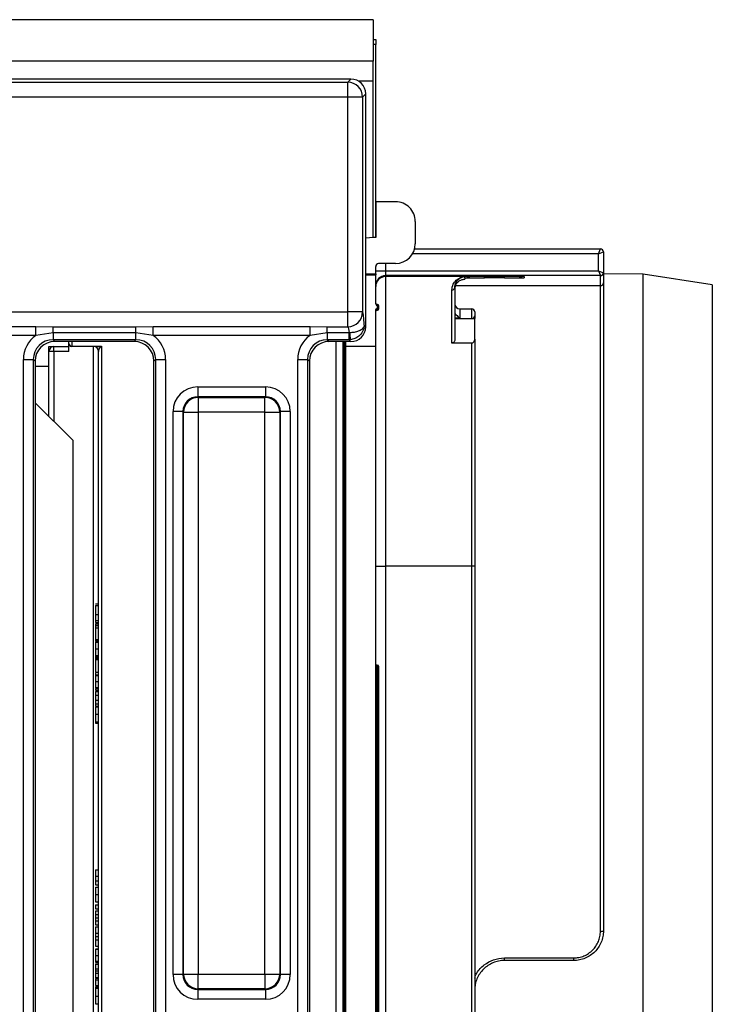
# Model space of a CAD drawing. Units: millimetres. Extents: x -166 to 664, y -32 to 370.
# Drawn here: x 136 to 150, y 80 to 100 of the extents above; entities that cross this region are included whole.
import ezdxf

# ---------------------------------------------------------------- set-up
doc = ezdxf.new("R2010")
doc.units = ezdxf.units.MM

msp = doc.modelspace()

# ---------------------------------------------------------------- linework, layer by layer
at = {"color": 7, "linetype": 'Continuous', "lineweight": 25}
for p, q in [((143.006408, 99.85618), (43.106408, 99.85618)), ((143.006408, 99.85618), (143.006408, 99.01618)), ((143.006408, 99.45618), (143.056408, 99.45618)), ((143.056408, 99.45618), (143.056408, 99.35618)), ((143.056408, 95.45618), (143.056408, 99.35618)), ((143.006408, 99.01618), (43.106408, 99.01618)), ((143.006408, 98.61618), (143.006408, 99.01618)), ((142.557549, 98.65618), (129.242755, 98.65618)), ((142.494019, 98.59265), (142.557549, 98.65618)), ((129.306284, 98.59265), (142.494019, 98.59265)), ((142.494019, 98.293792), (142.494019, 98.59265)), ((143.006408, 95.45618), (143.006408, 98.61618)), ((142.494019, 98.293792), (129.306284, 98.293792)), ((142.792878, 98.293792), (142.494019, 98.293792)), ((142.494019, 93.953563), (142.494019, 98.293792)), ((142.856408, 98.357321), (142.792878, 98.293792)), ((142.792878, 98.293792), (142.792878, 93.953563)), ((142.856408, 93.655038), (142.856408, 98.357321)), ((143.456408, 96.180653), (143.056408, 96.180653)), ((143.056408, 96.180653), (143.056408, 95.456147)), ((143.856408, 95.780592), (143.856408, 95.331767)), ((143.006408, 95.45618), (142.856408, 95.444866)), ((143.056408, 95.456147), (142.998362, 95.456147)), ((143.056408, 95.45618), (143.006408, 95.45618)), ((143.842455, 95.227026), (147.596408, 95.227026)), ((147.556408, 95.12703), (147.596408, 95.22703)), ((147.556408, 95.12703), (147.656407, 95.16703)), ((147.556408, 94.787017), (147.556408, 95.12703)), ((147.656408, 95.167029), (147.656408, 94.747015)), ((143.056408, 94.725411), (143.056408, 94.871697)), ((143.456408, 94.931707), (143.116408, 94.931707)), ((142.856408, 94.725411), (143.056408, 94.725411)), ((142.856408, 94.706212), (143.056408, 94.706212)), ((143.056408, 94.787017), (143.256408, 94.787017)), ((143.056408, 94.725411), (143.056408, 94.706212)), ((143.056408, 94.120655), (143.056408, 94.706212)), ((143.256408, 94.787017), (143.256408, 94.68702)), ((143.256408, 94.787017), (147.556408, 94.787017)), ((147.596408, 94.68702), (143.256408, 94.68702)), ((143.256408, 94.68702), (143.256408, 94.667368)), ((144.856408, 94.667368), (143.256408, 94.667368)), ((143.256408, 94.667368), (143.256408, 88.817591)), ((144.856408, 94.667368), (144.856408, 94.666956)), ((144.856408, 94.643394), (144.856408, 94.666956)), ((145.256408, 94.670447), (145.656408, 94.670447)), ((146.056408, 94.666956), (146.056408, 94.643394)), ((147.556408, 94.787017), (147.656404, 94.747018)), ((147.556408, 94.787017), (147.596406, 94.68702)), ((147.596408, 94.687017), (147.596408, 94.68702)), ((147.596408, 94.481403), (147.596408, 94.687017)), ((147.656408, 94.747015), (147.656408, 94.541401)), ((148.456461, 94.716397), (147.656408, 94.723379)), ((149.856408, 94.50418), (148.456461, 94.716397)), ((148.456461, 62.995962), (148.456461, 94.716397)), ((144.656408, 94.452247), (144.656408, 93.403245)), ((144.856408, 94.643394), (144.856408, 94.614903)), ((145.656408, 94.639903), (145.256408, 94.639903)), ((147.596408, 81.446234), (147.596408, 94.481403)), ((147.656408, 94.541401), (147.656408, 81.45618)), ((149.856408, 94.50418), (149.856408, 63.20818)), ((144.596408, 93.325653), (144.596408, 94.395042)), ((143.096408, 94.106014), (143.076408, 94.106014)), ((143.076408, 94.106013), (143.076408, 94.086014)), ((143.096408, 94.086014), (143.076408, 94.086014)), ((143.096408, 94.106013), (143.096408, 94.086014)), ((143.096408, 94.026011), (143.096408, 94.086014)), ((143.116408, 94.086014), (143.096408, 94.086014)), ((143.116408, 94.086014), (143.116408, 94.026011)), ((129.309358, 93.953563), (142.494019, 93.953563)), ((142.792878, 93.953563), (142.494019, 93.953563)), ((142.494019, 93.656109), (142.494019, 93.953563)), ((143.056408, 93.25618), (143.056408, 93.99137)), ((143.076408, 94.026011), (143.096408, 94.026011)), ((143.076408, 94.026011), (143.076408, 94.006012)), ((143.096408, 94.006012), (143.076408, 94.006012)), ((143.076408, 94.006012), (143.076408, 93.988908)), ((143.076408, 93.988908), (143.096408, 93.988908)), ((143.076408, 93.988907), (143.096408, 93.988907)), ((143.096408, 94.026011), (143.096408, 94.006012)), ((143.116408, 94.026011), (143.096408, 94.026011)), ((143.096408, 93.988908), (143.096408, 94.006012)), ((143.116408, 94.026011), (143.116408, 94.008907)), ((144.756408, 94.014026), (144.756408, 93.819338)), ((144.756408, 94.014026), (144.996408, 94.014026)), ((144.996408, 93.819338), (144.996408, 94.014026)), ((145.056408, 93.954028), (145.056408, 93.876153)), ((145.056408, 93.876153), (145.056408, 93.819942)), ((133.022931, 93.657759), (136.189884, 93.657759)), ((136.189884, 93.657759), (136.538365, 93.656109)), ((136.189884, 93.480277), (136.189884, 93.657759)), ((138.21445, 93.656109), (138.562931, 93.657759)), ((138.562931, 93.657759), (141.729884, 93.657759)), ((138.562931, 93.480277), (138.562931, 93.657759)), ((141.729884, 93.657759), (142.078365, 93.656109)), ((141.729884, 93.480277), (141.729884, 93.657759)), ((142.825241, 93.686204), (142.856408, 93.655038)), ((144.656408, 93.819942), (145.056408, 93.819942)), ((145.056408, 93.403245), (145.056408, 93.819942)), ((136.189884, 93.480277), (133.022931, 93.480277)), ((136.538365, 93.53178), (136.189884, 93.480277)), ((136.538365, 93.656109), (138.21445, 93.656109)), ((136.538365, 93.53178), (136.538365, 93.656109)), ((138.21445, 93.53178), (136.538365, 93.53178)), ((136.538365, 93.53178), (136.538365, 93.3927)), ((138.21445, 93.53178), (138.21445, 93.656109)), ((138.562931, 93.480277), (138.21445, 93.53178)), ((138.21445, 93.3927), (138.21445, 93.53178)), ((141.729884, 93.480277), (138.562931, 93.480277)), ((142.078365, 93.53178), (141.729884, 93.480277)), ((142.078365, 93.656109), (142.494019, 93.656109)), ((142.078365, 93.53178), (142.078365, 93.656109)), ((142.521029, 93.53178), (142.078365, 93.53178)), ((142.078365, 93.53178), (142.078365, 93.3927)), ((142.521029, 93.53178), (142.528599, 93.531919)), ((142.521029, 93.3927), (142.521029, 93.53178)), ((138.21445, 93.3927), (136.538365, 93.3927)), ((136.538365, 93.3927), (136.574885, 93.35618)), ((138.17793, 93.35618), (136.574885, 93.35618)), ((136.856408, 93.319298), (136.856408, 93.35618)), ((136.856408, 93.31618), (136.856408, 93.319298)), ((136.856408, 93.25618), (136.856408, 93.31618)), ((136.856408, 93.15618), (136.856408, 93.31618)), ((136.916408, 93.263975), (137.516408, 93.263975)), ((136.916408, 93.263975), (136.916408, 93.25618)), ((138.17793, 93.35618), (138.21445, 93.3927)), ((142.521029, 93.3927), (142.078365, 93.3927)), ((142.078365, 93.3927), (142.114885, 93.35618)), ((142.557549, 93.35618), (142.114885, 93.35618)), ((142.396408, 88.817591), (142.396408, 93.35618)), ((142.456408, 93.25618), (142.456408, 93.35618)), ((142.543648, 93.393678), (142.521029, 93.3927)), ((142.557549, 93.35618), (142.521029, 93.3927)), ((144.996408, 93.325653), (144.596408, 93.325653)), ((144.996408, 88.817591), (144.996408, 93.325653)), ((145.056408, 93.403245), (145.056408, 88.817591)), ((136.456408, 93.25618), (136.856408, 93.25618)), ((136.456408, 92.85618), (136.456408, 93.25618)), ((136.556408, 93.15618), (136.456408, 93.15618)), ((136.556408, 93.15618), (136.556408, 93.25618)), ((136.856408, 93.15618), (136.556408, 93.15618)), ((137.447116, 93.25618), (136.916408, 93.25618)), ((137.4585, 93.179322), (137.456408, 93.15618)), ((137.456408, 64.45618), (137.456408, 93.15618)), ((143.056408, 93.25618), (142.456408, 93.25618)), ((142.456408, 64.45618), (142.456408, 93.25618)), ((143.056408, 64.45618), (143.056408, 93.25618)), ((135.940648, 92.994222), (136.139887, 92.994222)), ((135.940648, 64.718137), (135.940648, 92.994222)), ((136.139887, 92.994222), (136.139887, 64.718137)), ((136.176408, 92.957702), (136.139887, 92.994222)), ((136.176408, 92.957702), (136.176408, 64.754657)), ((138.612928, 92.994222), (138.576408, 92.957702)), ((138.576408, 64.754657), (138.576408, 92.957702)), ((138.612928, 92.994222), (138.812167, 92.994222)), ((138.612928, 64.718137), (138.612928, 92.994222)), ((138.812167, 92.994222), (138.812167, 64.718137)), ((141.480648, 92.994222), (141.679887, 92.994222)), ((141.480648, 64.718137), (141.480648, 92.994222)), ((141.679887, 92.994222), (141.679887, 64.718137)), ((141.716408, 92.957702), (141.679887, 92.994222)), ((141.716408, 92.957702), (141.716408, 64.754657)), ((136.176408, 92.85618), (136.456408, 92.85618)), ((136.456408, 91.841565), (136.456408, 92.85618)), ((139.461239, 92.439446), (140.831576, 92.439446)), ((139.461239, 92.439446), (139.461239, 92.240207)), ((140.831576, 92.439446), (140.831576, 92.240207)), ((136.935793, 91.36218), (136.176408, 92.121565)), ((139.461239, 92.240207), (139.4738, 92.227645)), ((140.831576, 92.240207), (139.461239, 92.240207)), ((139.4738, 92.227645), (139.4738, 91.928787)), ((139.4738, 92.227645), (140.819015, 92.227645)), ((140.819015, 92.227645), (140.831576, 92.240207)), ((140.819015, 91.928787), (140.819015, 92.227645)), ((139.16238, 91.941348), (138.963141, 91.941348)), ((138.963141, 80.571011), (138.963141, 91.941348)), ((139.174942, 91.928787), (139.16238, 91.941348)), ((139.16238, 91.941348), (139.16238, 80.571011)), ((139.174942, 91.928787), (139.4738, 91.928787)), ((139.174942, 80.583572), (139.174942, 91.928787)), ((140.819015, 91.928787), (139.4738, 91.928787)), ((139.4738, 91.928787), (139.4738, 80.583572)), ((140.819015, 91.928787), (141.117873, 91.928787)), ((140.819015, 80.583572), (140.819015, 91.928787)), ((141.130435, 91.941348), (141.117873, 91.928787)), ((141.117873, 91.928787), (141.117873, 80.583572)), ((141.130435, 80.571011), (141.130435, 91.941348)), ((141.329674, 91.941348), (141.130435, 91.941348)), ((141.329674, 91.941348), (141.329674, 80.571011)), ((136.935793, 91.36218), (136.935793, 66.35018)), ((142.396408, 88.817591), (142.416408, 88.817591)), ((142.396408, 68.894768), (142.396408, 88.817591)), ((142.416408, 88.817591), (142.436408, 88.817591)), ((142.416408, 88.817591), (142.416408, 68.894768)), ((142.456408, 88.817591), (142.436408, 88.817591)), ((142.436408, 68.894768), (142.436408, 88.817591)), ((143.056408, 88.817591), (143.256408, 88.817591)), ((144.996408, 88.817591), (143.256408, 88.817591)), ((143.256408, 88.817591), (143.256408, 68.894768)), ((145.056408, 88.817591), (144.996408, 88.817591)), ((144.996408, 68.894768), (144.996408, 88.817591)), ((145.056408, 88.817591), (145.056408, 68.894768)), ((137.396408, 88.061308), (137.456408, 88.061308)), ((137.396408, 88.027974), (137.456408, 88.027974)), ((137.396408, 87.842798), (137.456408, 87.842798)), ((137.396408, 87.724849), (137.456408, 87.724849)), ((137.396408, 87.684385), (137.456408, 87.684385)), ((137.396408, 87.679256), (137.456408, 87.679256)), ((137.396408, 87.653615), (137.456408, 87.653615)), ((137.396408, 87.653615), (137.396408, 87.622846)), ((137.396408, 87.622846), (137.456408, 87.622846)), ((137.396408, 87.576692), (137.456408, 87.576692)), ((137.396408, 87.576692), (137.396408, 87.340795)), ((137.396408, 87.340795), (137.456408, 87.340795)), ((137.396408, 87.340795), (137.396408, 87.310026)), ((137.396408, 87.310026), (137.456408, 87.310026)), ((137.396408, 87.284385), (137.456408, 87.284385)), ((137.396408, 87.150971), (137.456408, 87.150971)), ((137.396408, 87.01259), (137.456408, 87.01259)), ((137.396408, 86.986949), (137.456408, 86.986949)), ((137.396408, 86.974769), (137.456408, 86.974769)), ((137.396408, 86.957141), (137.456408, 86.957141)), ((137.396408, 86.935667), (137.456408, 86.935667)), ((137.396408, 86.935667), (137.396408, 86.679256)), ((143.056408, 86.797591), (143.076408, 86.797591)), ((143.076408, 86.797591), (143.076408, 86.817591)), ((143.076408, 86.817591), (143.096408, 86.817591)), ((143.076408, 86.797591), (143.076408, 70.914768)), ((143.096408, 86.797591), (143.076408, 86.797591)), ((143.096408, 86.797591), (143.096408, 86.817591)), ((143.096408, 86.797591), (143.116408, 86.797591)), ((143.096408, 70.914768), (143.096408, 86.797591)), ((143.116408, 86.797591), (143.116408, 70.914768)), ((137.396408, 86.679256), (137.456408, 86.679256)), ((137.396408, 86.622846), (137.456408, 86.622846)), ((137.396408, 86.61259), (137.456408, 86.61259)), ((137.396408, 86.490314), (137.456408, 86.490314)), ((137.396408, 86.371564), (137.456408, 86.371564)), ((137.396408, 86.351051), (137.456408, 86.351051)), ((137.396408, 86.31259), (137.456408, 86.31259)), ((137.396408, 86.307462), (137.456408, 86.307462)), ((137.396408, 86.289513), (137.396408, 86.21259)), ((137.396408, 86.289513), (137.456408, 86.289513)), ((137.396408, 86.21259), (137.456408, 86.21259)), ((137.396408, 86.21259), (137.396408, 86.115154)), ((137.396408, 86.115154), (137.396408, 86.038231)), ((137.396408, 86.115154), (137.456408, 86.115154)), ((137.396408, 86.038231), (137.456408, 86.038231)), ((137.396408, 86.038231), (137.396408, 85.989513)), ((137.396408, 85.989513), (137.456408, 85.989513)), ((137.396408, 85.976692), (137.456408, 85.976692)), ((137.396408, 85.828215), (137.456408, 85.828215)), ((137.396408, 85.727974), (137.396408, 85.651051)), ((137.396408, 85.679256), (137.456408, 85.679256)), ((137.396408, 85.651051), (137.456408, 85.651051)), ((137.396408, 82.686949), (137.456408, 82.686949)), ((137.396408, 82.686949), (137.396408, 82.558984)), ((137.396408, 82.558984), (137.456408, 82.558984)), ((137.396408, 82.464112), (137.456408, 82.464112)), ((137.396408, 82.384385), (137.456408, 82.384385)), ((137.396408, 82.338231), (137.456408, 82.338231)), ((137.396408, 82.189753), (137.456408, 82.189753)), ((137.396408, 82.040795), (137.456408, 82.040795)), ((137.396408, 81.979256), (137.396408, 81.902333)), ((137.396408, 81.979256), (137.456408, 81.979256)), ((137.396408, 81.902333), (137.456408, 81.902333)), ((137.396408, 81.861308), (137.456408, 81.861308)), ((137.396408, 81.861308), (137.396408, 81.784385)), ((137.396408, 81.784385), (137.396408, 81.720282)), ((137.396408, 81.784385), (137.456408, 81.784385)), ((137.396408, 81.720282), (137.456408, 81.720282)), ((137.396408, 81.720282), (137.396408, 81.65618)), ((137.396408, 81.65618), (137.456408, 81.65618)), ((137.396408, 81.65618), (137.396408, 81.579256)), ((137.396408, 81.579256), (137.456408, 81.579256)), ((137.396408, 81.538231), (137.396408, 81.408103)), ((137.396408, 81.538231), (137.456408, 81.538231)), ((137.396408, 81.408103), (137.396408, 81.340795)), ((137.396408, 81.408103), (137.456408, 81.408103)), ((137.396408, 81.340795), (137.456408, 81.340795)), ((137.396408, 81.340795), (137.396408, 81.273487)), ((137.396408, 81.273487), (137.456408, 81.273487)), ((137.396408, 81.273487), (137.396408, 81.143359)), ((137.396408, 81.143359), (137.456408, 81.143359)), ((137.396408, 81.092077), (137.456408, 81.092077)), ((137.396408, 81.081821), (137.456408, 81.081821)), ((137.396408, 80.959545), (137.456408, 80.959545)), ((137.396408, 80.840795), (137.456408, 80.840795)), ((137.396408, 80.820282), (137.456408, 80.820282)), ((137.396408, 80.792077), (137.456408, 80.792077)), ((137.396408, 80.792077), (137.396408, 80.781821)), ((137.396408, 80.781821), (137.456408, 80.781821)), ((137.396408, 80.781821), (137.396408, 80.690394)), ((145.656408, 80.9083), (147.056408, 80.9083)), ((145.656408, 80.85618), (145.656408, 80.9083)), ((147.056408, 80.85618), (145.656408, 80.85618)), ((147.056408, 80.85618), (147.056408, 80.9083)), ((137.396408, 80.690394), (137.456408, 80.690394)), ((137.396408, 80.690394), (137.396408, 80.647766)), ((137.396408, 80.647766), (137.456408, 80.647766)), ((137.396408, 80.647766), (137.396408, 80.601452)), ((137.396408, 80.601452), (137.456408, 80.601452)), ((137.396408, 80.601452), (137.396408, 80.510026)), ((139.16238, 80.571011), (138.963141, 80.571011)), ((139.16238, 80.571011), (139.174942, 80.583572)), ((139.174942, 80.583572), (139.4738, 80.583572)), ((139.4738, 80.583572), (140.819015, 80.583572)), ((139.4738, 80.284714), (139.4738, 80.583572)), ((140.819015, 80.583572), (141.117873, 80.583572)), ((140.819015, 80.583572), (140.819015, 80.284714)), ((141.117873, 80.583572), (141.130435, 80.571011)), ((141.329674, 80.571011), (141.130435, 80.571011)), ((137.396408, 80.510026), (137.456408, 80.510026)), ((137.396408, 80.510026), (137.396408, 80.499769)), ((137.396408, 80.499769), (137.456408, 80.499769)), ((137.396408, 80.48743), (137.396408, 80.465555)), ((137.396408, 80.465555), (137.456408, 80.465555)), ((137.396408, 80.351051), (137.456408, 80.351051)), ((137.396408, 80.32541), (137.396408, 80.297205)), ((137.396408, 80.32541), (137.456408, 80.32541)), ((137.396408, 80.297205), (137.456408, 80.297205)), ((137.396408, 80.297205), (137.396408, 80.136067)), ((137.396408, 80.136067), (137.456408, 80.136067)), ((139.4738, 80.284714), (139.461239, 80.272152)), ((139.461239, 80.272152), (140.831576, 80.272152)), ((139.461239, 80.272152), (139.461239, 80.072913)), ((140.819015, 80.284714), (139.4738, 80.284714)), ((140.831576, 80.272152), (140.819015, 80.284714)), ((140.831576, 80.272152), (140.831576, 80.072913)), ((137.396408, 79.979256), (137.456408, 79.979256)), ((140.831576, 80.072913), (139.461239, 80.072913))]:
    msp.add_line(p, q, dxfattribs=at)
at = {"color": 8, "linetype": 'Continuous', "lineweight": 25}
for p, q in [((143.056408, 99.35618), (143.006408, 99.35618)), ((143.006408, 98.61618), (142.707213, 98.61618)), ((147.556408, 95.12703), (143.800057, 95.12703)), ((143.256408, 94.931707), (143.256408, 94.787017)), ((144.877541, 94.668076), (144.856408, 94.666956)), ((145.256408, 94.639903), (145.256408, 94.670447)), ((145.656408, 94.639903), (145.656408, 94.670447)), ((146.056408, 94.666956), (146.035274, 94.668076)), ((147.596408, 94.481403), (144.667319, 94.481403)), ((136.916408, 93.35618), (136.916408, 93.263975)), ((137.516408, 93.263975), (137.516408, 64.35618)), ((142.256408, 64.35618), (142.256408, 93.35618)), ((142.416408, 93.35618), (142.416408, 88.817591)), ((142.436408, 88.817591), (142.436408, 93.35618)), ((136.556408, 93.15618), (136.556408, 91.741565)), ((137.356408, 64.45618), (137.356408, 93.25618))]:
    msp.add_line(p, q, dxfattribs=at)
at = {"color": 7, "linetype": 'Continuous', "lineweight": 25}
for centre, radius, start, end in [((142.491345, 98.291117), 0.301544, 0.5081258, 89.4918742), ((147.596408, 95.16703), 0.06, 0, 90), ((143.256404, 94.487024), 0.199996, 89.9989092, 179.9989091), ((143.256404, 94.467372), 0.199996, 89.9989092, 179.9989091), ((147.596401, 94.747024), 0.060003, 270.0065644, 359.9948901), ((144.597773, 94.453679), 0.058652, 268.6663269, 358.6011428), ((147.596409, 94.541402), 0.059999, 269.9989092, 359.9989091), ((143.076408, 94.126014), 0.02, 180, 270), ((143.096408, 94.086014), 0.02, 0, 90), ((144.756406, 94.114024), 0.099998, 180.0010909, 270.0010908), ((142.490738, 93.958267), 0.302176, 270.6221293, 359.1080023), ((143.076407, 93.986013), 0.02, 89.9989092, 179.9989091), ((143.076407, 93.968908), 0.02, 89.9989092, 179.9989091), ((143.076408, 93.968907), 0.02, 90, 180), ((143.096408, 94.026012), 0.02, 269.9989092, 359.9989091), ((143.096408, 94.008907), 0.02, 270, 0), ((143.096408, 94.008907), 0.02, 269.9989092, 359.9989091), ((144.996409, 93.954027), 0.059999, 0.0010909, 90.0010908), ((144.134189, 93.636755), 1.609008, 183.7357665, 188.6890716), ((136.91416, 93.321735), 0.057804, 182.4166138, 272.2281411), ((136.916408, 93.31618), 0.06, 180, 270), ((136.556408, 93.15618), 0.1, 90, 180), ((137.356408, 93.15618), 0.1, 0, 90), ((137.446114, 93.190154), 0.066034, 47.8555251, 89.1312409), ((139.476474, 91.926113), 0.301544, 90.5081258, 179.4918742), ((140.816341, 91.926113), 0.301544, 0.5081258, 89.4918742), ((143.076408, 86.837591), 0.02, 180, 270), ((143.096408, 86.797591), 0.02, 0, 90), ((147.610995, 81.544188), 0.099034, 261.5294416, 297.2935217), ((139.476474, 80.586246), 0.301544, 180.5081258, 269.4918742), ((140.816341, 80.586246), 0.301544, 270.5081258, 359.4918742)]:
    msp.add_arc(centre, radius, start, end, dxfattribs=at)
at = {"color": 8, "linetype": 'Continuous', "lineweight": 25}
for centre, radius, start, end in [((144.856408, 94.843399), 0.200006, 269.9999337, 299.4566171), ((146.056407, 94.843399), 0.200006, 240.5433829, 270.0000663), ((144.998345, 93.877624), 0.058081, 276.7137102, 358.5483306)]:
    msp.add_arc(centre, radius, start, end, dxfattribs=at)
at = {"color": 7, "linetype": 'Continuous', "lineweight": 25}
for centre, major_axis, ratio, start_param, end_param in [((142.555262, 98.355034), (0.21375, 0.21375), 0.992432509, 5.501585242, 7.064785372), ((143.456408, 95.780592), (0, 0.400061), 0.999847695, 4.71238898, 6.283185307), ((143.456408, 95.331767), (0, 0.400061), 0.999847695, 3.141592654, 4.71238898), ((143.116408, 94.871697), (0, -0.060009), 0.999847695, 3.141592654, 4.71238898), ((145.256408, 94.666956), (0.4, 0), 0.008726868, 1.570796327, 3.141592654), ((145.656408, 94.666956), (0.4, 0), 0.008726868, 0, 1.570796327), ((147.556408, 94.747015), (0.1, 0), 0.003490747, 0, 0.008726646), ((145.256408, 94.643394), (0.4, 0), 0.008726868, 3.141592654, 4.71238898), ((145.656408, 94.643394), (0.4, 0), 0.008726868, 4.71238898, 6.283185307), ((142.787418, 93.477637), (0, 0.48), 0.087488664, 5.161889325, 6.15281288), ((136.54294, 92.989647), (-0.427499, 0.427499), 0.992432509, 6.120334938, 7.064785372), ((138.209875, 92.989647), (0.427499, 0.427499), 0.992432509, 5.501585242, 6.446035676), ((142.08294, 92.989647), (-0.427499, 0.427499), 0.992432509, 6.120334938, 7.064785372), ((142.48856, 93.477637), (0, 0.18), 0.233303103, 5.018729822, 6.15281288), ((142.555262, 93.657326), (-0.21375, 0.21375), 0.992432509, 2.359992588, 3.923192719), ((136.54294, 92.989647), (-0.287148, 0.287148), 0.985006684, 5.501585242, 7.064785372), ((136.577935, 92.954652), (-0.284999, 0.284999), 0.992432509, 5.501585242, 7.064785372), ((138.17488, 92.954652), (0.284999, 0.284999), 0.992432509, 5.501585242, 7.064785372), ((138.209875, 92.989647), (0.287148, 0.287148), 0.985006684, 5.501585242, 7.064785372), ((142.08294, 92.989647), (-0.287148, 0.287148), 0.985006684, 5.501585242, 7.064785372), ((142.117935, 92.954652), (-0.284999, 0.284999), 0.992432509, 5.501585242, 7.064785372), ((139.465051, 91.937536), (-0.356249, 0.356249), 0.992432509, 5.501585242, 7.064785372), ((140.827764, 91.937536), (0.356249, 0.356249), 0.992432509, 5.501585242, 7.064785372), ((139.465051, 91.937536), (0.215898, -0.215898), 0.982556043, 2.359992588, 3.923192719), ((140.827764, 91.937536), (0.215898, 0.215898), 0.982556043, 5.501585242, 7.064785372), ((139.465051, 80.574823), (-0.356249, -0.356249), 0.992432509, 5.501585242, 7.064785372), ((139.465051, 80.574823), (0.215898, 0.215898), 0.982556043, 2.359992588, 3.923192719), ((140.827764, 80.574823), (0.215898, -0.215898), 0.982556043, 5.501585242, 7.064785372), ((140.827764, 80.574823), (0.356249, -0.356249), 0.992432509, 5.501585242, 7.064785372)]:
    msp.add_ellipse(centre, major_axis=major_axis, ratio=ratio, start_param=start_param, end_param=end_param, dxfattribs=at)
for points, knots in [([(144.596408, 94.395042), (144.596408, 94.439607), (144.606972, 94.478561), (144.639012, 94.545688), (144.660659, 94.573692), (144.734371, 94.641255), (144.795365, 94.664854), (144.856408, 94.667368)], [0, 0, 0, 0, 0.25, 0.25, 0.5, 0.5, 1, 1, 1, 1]), ([(144.656408, 94.452247), (144.656408, 94.487332), (144.664605, 94.517948), (144.689297, 94.570654), (144.705947, 94.592665), (144.762676, 94.645984), (144.80958, 94.664835), (144.856408, 94.667368)], [0, 0, 0, 0, 0.25, 0.25, 0.5, 0.5, 1, 1, 1, 1]), ([(144.656408, 94.416001), (144.656408, 94.427211), (144.657331, 94.440356), (144.662998, 94.469286), (144.667884, 94.484927), (144.680986, 94.513641), (144.689252, 94.527035), (144.707095, 94.550011), (144.716954, 94.56005), (144.747113, 94.585414), (144.768733, 94.596891), (144.812062, 94.611666), (144.834285, 94.6151), (144.856408, 94.614903)], [0, 0, 0, 0, 0.125, 0.125, 0.25, 0.25, 0.375, 0.375, 0.5, 0.5, 0.75, 0.75, 1, 1, 1, 1]), ([(143.056408, 94.120655), (143.056408, 94.113722), (143.059087, 94.10716), (143.066658, 94.095778), (143.071582, 94.09084), (143.076408, 94.086014)], [0, 0, 0, 0, 0.5, 0.5, 1, 1, 1, 1]), ([(143.056408, 93.99137), (143.056408, 93.998304), (143.059087, 94.004866), (143.066658, 94.016248), (143.071582, 94.021185), (143.076408, 94.026011)], [0, 0, 0, 0, 0.5, 0.5, 1, 1, 1, 1]), ([(144.656408, 93.937923), (144.656408, 93.929888), (144.661731, 93.921126), (144.678266, 93.90164), (144.689273, 93.890668), (144.710368, 93.86736), (144.720457, 93.855108), (144.739113, 93.833763), (144.747801, 93.824864), (144.756408, 93.819338)], [0, 0, 0, 0, 0.25, 0.25, 0.5, 0.5, 0.75, 0.75, 1, 1, 1, 1]), ([(142.825241, 93.686204), (142.825203, 93.685882), (142.824338, 93.678706), (142.818322, 93.651745), (142.799835, 93.623427), (142.760772, 93.589269), (142.710587, 93.561923), (142.623736, 93.538621), (142.560413, 93.534161), (142.528599, 93.531919)], [0, 0, 0, 0, 0.003626651, 0.080787408, 0.308004871, 0.352434772, 0.576952448, 0.787461643, 1, 1, 1, 1]), ([(142.825241, 93.686204), (142.825228, 93.685683), (142.824623, 93.662661), (142.817996, 93.618118), (142.787478, 93.539748), (142.727664, 93.466041), (142.638057, 93.410085), (142.575183, 93.399159), (142.543648, 93.393678)], [0, 0, 0, 0, 0.003612963, 0.159733583, 0.308362702, 0.577351729, 0.788012191, 1, 1, 1, 1]), ([(144.656408, 93.403245), (144.656408, 93.385065), (144.651638, 93.367043), (144.636374, 93.344573), (144.629907, 93.337967), (144.614467, 93.328441), (144.60556, 93.325653), (144.596408, 93.325653)], [0, 0, 0, 0, 0.5, 0.5, 0.75, 0.75, 1, 1, 1, 1]), ([(144.996408, 93.325653), (145.005559, 93.325653), (145.014453, 93.328441), (145.029836, 93.337914), (145.036301, 93.344485), (145.05163, 93.366992), (145.056408, 93.385066), (145.056408, 93.403245)], [0, 0, 0, 0, 0.25, 0.25, 0.5, 0.5, 1, 1, 1, 1]), ([(137.396408, 88.027974), (137.396408, 88.027831), (137.396408, 88.027551), (137.396408, 88.02508), (137.396408, 88.021245), (137.396408, 88.015609), (137.396408, 88.00852), (137.396408, 87.999608), (137.396408, 87.989294), (137.396408, 87.977301), (137.396408, 87.96398), (137.396408, 87.949705), (137.396408, 87.934343), (137.396408, 87.917978), (137.396408, 87.900587), (137.396408, 87.882205), (137.396408, 87.862818), (137.396408, 87.849563), (137.396408, 87.842798)], [0, 0, 0, 0, 0.075790519, 0.147853475, 0.216062561, 0.281513739, 0.344147287, 0.405039848, 0.464871931, 0.524079073, 0.582724997, 0.640361728, 0.697328761, 0.754684166, 0.813113061, 0.873014604, 0.935195361, 1, 1, 1, 1]), ([(137.396408, 87.896003), (137.396408, 87.891888), (137.396408, 87.883942), (137.396408, 87.872415), (137.396408, 87.861694), (137.396408, 87.851766), (137.396408, 87.842625), (137.396408, 87.834239), (137.396408, 87.826724), (137.396408, 87.819956), (137.396408, 87.813936), (137.396408, 87.808806), (137.396408, 87.804303), (137.396408, 87.800829), (137.396408, 87.797954), (137.396408, 87.7961), (137.396408, 87.794843), (137.396408, 87.79471), (137.396408, 87.794641)], [0, 0, 0, 0, 0.08564411, 0.165378831, 0.240544309, 0.310436327, 0.376415787, 0.438362916, 0.496546019, 0.55236503, 0.606035857, 0.658765527, 0.711371962, 0.764583005, 0.819305994, 0.87593856, 0.936006145, 1, 1, 1, 1]), ([(137.396408, 87.842798), (137.396408, 87.83689), (137.396408, 87.825307), (137.396408, 87.808345), (137.396408, 87.79227), (137.396408, 87.776994), (137.396408, 87.762606), (137.396408, 87.749078), (137.396408, 87.736365), (137.396408, 87.728705), (137.396408, 87.724849)], [0, 0, 0, 0, 0.13731376, 0.269221899, 0.396222126, 0.519140292, 0.640111566, 0.759624432, 0.878992093, 1, 1, 1, 1]), ([(137.396408, 87.724849), (137.396408, 87.722615), (137.396408, 87.718092), (137.396408, 87.712054), (137.396408, 87.706328), (137.396408, 87.701007), (137.396408, 87.696258), (137.396408, 87.691853), (137.396408, 87.687797), (137.396408, 87.685542), (137.396408, 87.684385)], [0, 0, 0, 0, 0.1106616101, 0.2239225809, 0.3403671945, 0.4613669276, 0.5879133202, 0.7193097198, 0.855956368, 1, 1, 1, 1]), ([(137.396408, 87.622846), (137.396408, 87.621263), (137.396408, 87.618003), (137.396408, 87.613601), (137.396408, 87.609358), (137.396408, 87.605404), (137.396408, 87.601528), (137.396408, 87.597919), (137.396408, 87.594623), (137.396408, 87.59129), (137.396408, 87.588291), (137.396408, 87.58571), (137.396408, 87.583406), (137.396408, 87.581436), (137.396408, 87.579767), (137.396408, 87.578463), (137.396408, 87.577282), (137.396408, 87.576894), (137.396408, 87.576692)], [0, 0, 0, 0, 0.03138858, 0.06462854, 0.100631741, 0.139111178, 0.180025025, 0.223643545, 0.270375967, 0.319760717, 0.374958682, 0.438597069, 0.510476111, 0.591005813, 0.680247525, 0.778246235, 0.884721477, 1, 1, 1, 1]), ([(137.396408, 87.298908), (137.396408, 87.292336), (137.396408, 87.270153), (137.396408, 87.267971), (137.396408, 87.266436)], [0, 0, 0, 0, 0.296274993, 1, 1, 1, 1]), ([(137.396408, 87.284385), (137.396408, 87.2843), (137.396408, 87.284135), (137.396408, 87.282176), (137.396408, 87.279413), (137.396408, 87.275199), (137.396408, 87.269931), (137.396408, 87.26332), (137.396408, 87.255695), (137.396408, 87.246779), (137.396408, 87.237009), (137.396408, 87.226611), (137.396408, 87.215508), (137.396408, 87.203866), (137.396408, 87.19149), (137.396408, 87.178536), (137.396408, 87.164947), (137.396408, 87.155679), (137.396408, 87.150971)], [0, 0, 0, 0, 0.0763845234, 0.1493235337, 0.2184235995, 0.2847118239, 0.3482500707, 0.4105908919, 0.4712990899, 0.5319668696, 0.5916512644, 0.6499541943, 0.7067892775, 0.7634850046, 0.8204235733, 0.8785210418, 0.9382998869, 1, 1, 1, 1]), ([(137.396408, 87.150971), (137.396408, 87.145703), (137.396408, 87.135393), (137.396408, 87.120361), (137.396408, 87.106169), (137.396408, 87.092862), (137.396408, 87.080354), (137.396408, 87.068737), (137.396408, 87.058012), (137.396408, 87.048205), (137.396408, 87.039329), (137.396408, 87.031774), (137.396408, 87.02545), (137.396408, 87.020322), (137.396408, 87.016532), (137.396408, 87.013938), (137.396408, 87.012459), (137.396408, 87.012545), (137.396408, 87.01259)], [0, 0, 0, 0, 0.062183906, 0.121687387, 0.178755474, 0.234022436, 0.28833075, 0.342225368, 0.396460367, 0.451775904, 0.508677284, 0.567204831, 0.628625815, 0.693655214, 0.762826605, 0.836734623, 0.915787334, 1, 1, 1, 1]), ([(137.396408, 87.017718), (137.396408, 87.014048), (137.396408, 87.004367), (137.396408, 86.997428), (137.396408, 86.99312)], [0, 0, 0, 0, 0.379053723, 1, 1, 1, 1]), ([(137.396408, 86.986949), (137.396408, 86.986414), (137.396408, 86.984997), (137.396408, 86.982437), (137.396408, 86.978908), (137.396408, 86.976265), (137.396408, 86.974769)], [0, 0, 0, 0, 0.131416979, 0.348652862, 0.631504823, 1, 1, 1, 1]), ([(137.396408, 86.974769), (137.396408, 86.97298), (137.396408, 86.969616), (137.396408, 86.964888), (137.396408, 86.960801), (137.396408, 86.95829), (137.396408, 86.957141)], [0, 0, 0, 0, 0.304746472, 0.572974404, 0.804711283, 1, 1, 1, 1]), ([(137.396408, 86.957141), (137.396408, 86.954908), (137.396408, 86.950784), (137.396408, 86.945228), (137.396408, 86.941133), (137.396408, 86.939073), (137.396408, 86.938096), (137.396408, 86.937544), (137.396408, 86.93685), (137.396408, 86.936416), (137.396408, 86.936118), (137.396408, 86.935881), (137.396408, 86.935725), (137.396408, 86.935687), (137.396408, 86.935667)], [0, 0, 0, 0, 0.08236578, 0.152079615, 0.213687388, 0.277313065, 0.318040323, 0.372939983, 0.441553449, 0.524738458, 0.621621606, 0.733280197, 0.859731609, 1, 1, 1, 1]), ([(137.396408, 86.666961), (137.396408, 86.663579), (137.396408, 86.648988), (137.396408, 86.632697), (137.396408, 86.624424), (137.396408, 86.620282)], [0, 0, 0, 0, 0.13090891, 0.564892173, 1, 1, 1, 1]), ([(137.396408, 86.61259), (137.396408, 86.611591), (137.396408, 86.609635), (137.396408, 86.606046), (137.396408, 86.601844), (137.396408, 86.597209), (137.396408, 86.591999), (137.396408, 86.586298), (137.396408, 86.580072), (137.396408, 86.573293), (137.396408, 86.56583), (137.396408, 86.557513), (137.396408, 86.548354), (137.396408, 86.538368), (137.396408, 86.52757), (137.396408, 86.515877), (137.396408, 86.503366), (137.396408, 86.49475), (137.396408, 86.490314)], [0, 0, 0, 0, 0.065446261, 0.128109723, 0.188033734, 0.24582438, 0.302123864, 0.356697953, 0.410033142, 0.463347554, 0.517577695, 0.574607129, 0.6350629, 0.698994383, 0.766919821, 0.839974367, 0.917608617, 1, 1, 1, 1]), ([(137.396408, 86.574128), (137.396408, 86.573551), (137.396408, 86.572591), (137.396408, 86.55093), (137.396408, 86.54229)], [0, 0, 0, 0, 0.601151614, 1, 1, 1, 1]), ([(137.396408, 86.490314), (137.396408, 86.48628), (137.396408, 86.478475), (137.396408, 86.467169), (137.396408, 86.456658), (137.396408, 86.446958), (137.396408, 86.438035), (137.396408, 86.42992), (137.396408, 86.422587), (137.396408, 86.414114), (137.396408, 86.404807), (137.396408, 86.395093), (137.396408, 86.3873), (137.396408, 86.382142), (137.396408, 86.379096), (137.396408, 86.376947), (137.396408, 86.375403), (137.396408, 86.373883), (137.396408, 86.37295), (137.396408, 86.372108), (137.396408, 86.371652), (137.396408, 86.371594), (137.396408, 86.371564)], [0, 0, 0, 0, 0.062662953, 0.121242967, 0.175829011, 0.226531085, 0.273407587, 0.316683913, 0.356575269, 0.393356325, 0.460831337, 0.522993569, 0.581116208, 0.636590855, 0.666125273, 0.699455863, 0.737804522, 0.780374838, 0.827985722, 0.880020194, 0.93775196, 1, 1, 1, 1]), ([(137.396408, 86.43783), (137.396408, 86.421384), (137.396408, 86.402397), (137.396408, 86.386511), (137.396408, 86.384385)], [0, 0, 0, 0, 0.866163708, 1, 1, 1, 1]), ([(137.396408, 86.371564), (137.396408, 86.371539), (137.396408, 86.371491), (137.396408, 86.371393), (137.396408, 86.370946), (137.396408, 86.370477), (137.396408, 86.369936), (137.396408, 86.369234), (137.396408, 86.368356), (137.396408, 86.366948), (137.396408, 86.364682), (137.396408, 86.360978), (137.396408, 86.356534), (137.396408, 86.352917), (137.396408, 86.351051)], [0, 0, 0, 0, 0.09368488, 0.180920446, 0.261781159, 0.33623804, 0.404311436, 0.466919837, 0.522550404, 0.572920198, 0.670318692, 0.773064744, 0.882945603, 1, 1, 1, 1]), ([(137.396408, 86.33472), (137.396408, 86.331834), (137.396408, 86.320888), (137.396408, 86.316109), (137.396408, 86.31259)], [0, 0, 0, 0, 0.263672247, 1, 1, 1, 1]), ([(137.396408, 85.976692), (137.396408, 85.976446), (137.396408, 85.975952), (137.396408, 85.972422), (137.396408, 85.966449), (137.396408, 85.959763), (137.396408, 85.95316), (137.396408, 85.947829), (137.396408, 85.941877), (137.396408, 85.935426), (137.396408, 85.928621), (137.396408, 85.921223), (137.396408, 85.913328), (137.396408, 85.905012), (137.396408, 85.896288), (137.396408, 85.887317), (137.396408, 85.878063), (137.396408, 85.868591), (137.396408, 85.858859), (137.396408, 85.848866), (137.396408, 85.838622), (137.396408, 85.831716), (137.396408, 85.828215)], [0, 0, 0, 0, 0.080992003, 0.162140998, 0.244134843, 0.328745059, 0.371396388, 0.413193452, 0.454436775, 0.495169251, 0.535619967, 0.576273169, 0.617126418, 0.658595237, 0.700410539, 0.742144409, 0.783845942, 0.825811058, 0.868198922, 0.911452437, 0.955112198, 1, 1, 1, 1]), ([(137.396408, 85.828215), (137.396408, 85.822893), (137.396408, 85.812425), (137.396408, 85.7971), (137.396408, 85.78253), (137.396408, 85.768698), (137.396408, 85.755591), (137.396408, 85.743275), (137.396408, 85.73165), (137.396408, 85.720935), (137.396408, 85.711141), (137.396408, 85.702647), (137.396408, 85.695397), (137.396408, 85.689392), (137.396408, 85.684835), (137.396408, 85.681686), (137.396408, 85.679577), (137.396408, 85.679365), (137.396408, 85.679256)], [0, 0, 0, 0, 0.067253425, 0.132301244, 0.195046012, 0.256021148, 0.316610756, 0.376897544, 0.437680691, 0.499809068, 0.561756395, 0.622955533, 0.683480177, 0.743929412, 0.805438003, 0.868033569, 0.932746575, 1, 1, 1, 1]), ([(137.396408, 82.558984), (137.396408, 82.553188), (137.396408, 82.542102), (137.396408, 82.526289), (137.396408, 82.512052), (137.396408, 82.499411), (137.396408, 82.488323), (137.396408, 82.478837), (137.396408, 82.470894), (137.396408, 82.466216), (137.396408, 82.464112)], [0, 0, 0, 0, 0.182560686, 0.349169015, 0.49816191, 0.631255147, 0.747720654, 0.848429127, 0.931835182, 1, 1, 1, 1]), ([(137.396408, 82.464112), (137.396408, 82.461315), (137.396408, 82.455763), (137.396408, 82.447808), (137.396408, 82.440142), (137.396408, 82.432859), (137.396408, 82.425935), (137.396408, 82.41935), (137.396408, 82.413069), (137.396408, 82.407177), (137.396408, 82.401782), (137.396408, 82.397119), (137.396408, 82.393212), (137.396408, 82.389883), (137.396408, 82.387428), (137.396408, 82.385709), (137.396408, 82.384513), (137.396408, 82.384428), (137.396408, 82.384385)], [0, 0, 0, 0, 0.056696609, 0.112529486, 0.168226042, 0.224453827, 0.280939347, 0.338491443, 0.397460189, 0.458574526, 0.520430686, 0.582933064, 0.646631562, 0.712213801, 0.779824214, 0.850065838, 0.923376975, 1, 1, 1, 1]), ([(137.396408, 82.338231), (137.396408, 82.337984), (137.396408, 82.33749), (137.396408, 82.333961), (137.396408, 82.327987), (137.396408, 82.321301), (137.396408, 82.314699), (137.396408, 82.309367), (137.396408, 82.303415), (137.396408, 82.296964), (137.396408, 82.29016), (137.396408, 82.282762), (137.396408, 82.274866), (137.396408, 82.266551), (137.396408, 82.257826), (137.396408, 82.248855), (137.396408, 82.239602), (137.396408, 82.230129), (137.396408, 82.220398), (137.396408, 82.210404), (137.396408, 82.200161), (137.396408, 82.193254), (137.396408, 82.189753)], [0, 0, 0, 0, 0.080992003, 0.162140998, 0.244134843, 0.328745059, 0.371396388, 0.413193452, 0.454436775, 0.495169251, 0.535619967, 0.576273169, 0.617126418, 0.658595237, 0.700410539, 0.742144409, 0.783845942, 0.825811058, 0.868198922, 0.911452437, 0.955112198, 1, 1, 1, 1]), ([(137.396408, 82.189753), (137.396408, 82.184432), (137.396408, 82.173963), (137.396408, 82.158638), (137.396408, 82.144069), (137.396408, 82.130236), (137.396408, 82.117129), (137.396408, 82.104814), (137.396408, 82.093189), (137.396408, 82.082474), (137.396408, 82.07268), (137.396408, 82.064185), (137.396408, 82.056935), (137.396408, 82.050931), (137.396408, 82.046373), (137.396408, 82.043224), (137.396408, 82.041116), (137.396408, 82.040903), (137.396408, 82.040795)], [0, 0, 0, 0, 0.067253425, 0.132301244, 0.195046012, 0.256021148, 0.316610756, 0.376897544, 0.437680691, 0.499809068, 0.561756395, 0.622955533, 0.683480177, 0.743929412, 0.805438003, 0.868033569, 0.932746575, 1, 1, 1, 1]), ([(147.656408, 81.45618), (147.656408, 81.416833), (147.652574, 81.377905), (147.63729, 81.300883), (147.625856, 81.263192), (147.596147, 81.191233), (147.577696, 81.156492), (147.533992, 81.090847), (147.509228, 81.060598), (147.454015, 81.005137), (147.423182, 80.979712), (147.357891, 80.935937), (147.323374, 80.9174), (147.250568, 80.887096), (147.212319, 80.875463), (147.135344, 80.860101), (147.096212, 80.85618), (147.056408, 80.85618)], [0, 0, 0, 0, 0.125, 0.125, 0.25, 0.25, 0.375, 0.375, 0.5, 0.5, 0.625, 0.625, 0.75, 0.75, 0.875, 0.875, 1, 1, 1, 1]), ([(147.056408, 80.9083), (147.092201, 80.9083), (147.127392, 80.91181), (147.196622, 80.925562), (147.231023, 80.935975), (147.296526, 80.963114), (147.327585, 80.979717), (147.386349, 81.018935), (147.414108, 81.041719), (147.463825, 81.091434), (147.486128, 81.118554), (147.525494, 81.177418), (147.542118, 81.208581), (147.568883, 81.273125), (147.579185, 81.306934), (147.592955, 81.376026), (147.596408, 81.410943), (147.596408, 81.446234)], [0, 0, 0, 0, 0.125, 0.125, 0.25, 0.25, 0.375, 0.375, 0.5, 0.5, 0.625, 0.625, 0.75, 0.75, 0.875, 0.875, 1, 1, 1, 1]), ([(137.396408, 81.081821), (137.396408, 81.080821), (137.396408, 81.078866), (137.396408, 81.075277), (137.396408, 81.071075), (137.396408, 81.06644), (137.396408, 81.06123), (137.396408, 81.055529), (137.396408, 81.049303), (137.396408, 81.042524), (137.396408, 81.03506), (137.396408, 81.026743), (137.396408, 81.017585), (137.396408, 81.007599), (137.396408, 80.9968), (137.396408, 80.985108), (137.396408, 80.972597), (137.396408, 80.963981), (137.396408, 80.959545)], [0, 0, 0, 0, 0.0654462607, 0.1281097228, 0.1880337335, 0.2458243804, 0.3021238636, 0.3566979529, 0.4100331418, 0.463347554, 0.517577695, 0.5746071295, 0.6350628995, 0.6989943829, 0.7669198212, 0.8399743671, 0.9176086173, 1, 1, 1, 1]), ([(137.396408, 80.959545), (137.396408, 80.955511), (137.396408, 80.947706), (137.396408, 80.936399), (137.396408, 80.925889), (137.396408, 80.916188), (137.396408, 80.907266), (137.396408, 80.899151), (137.396408, 80.891818), (137.396408, 80.883345), (137.396408, 80.874038), (137.396408, 80.864324), (137.396408, 80.856531), (137.396408, 80.851373), (137.396408, 80.848327), (137.396408, 80.846178), (137.396408, 80.844633), (137.396408, 80.843113), (137.396408, 80.842181), (137.396408, 80.841339), (137.396408, 80.840883), (137.396408, 80.840825), (137.396408, 80.840795)], [0, 0, 0, 0, 0.062662953, 0.121242967, 0.175829011, 0.226531085, 0.273407587, 0.316683913, 0.356575269, 0.393356325, 0.460831337, 0.522993569, 0.581116208, 0.636590855, 0.666125273, 0.699455863, 0.737804522, 0.780374838, 0.827985722, 0.880020194, 0.93775196, 1, 1, 1, 1]), ([(137.396408, 80.840795), (137.396408, 80.84077), (137.396408, 80.840722), (137.396408, 80.840623), (137.396408, 80.840177), (137.396408, 80.839707), (137.396408, 80.839167), (137.396408, 80.838465), (137.396408, 80.837587), (137.396408, 80.836179), (137.396408, 80.833913), (137.396408, 80.830209), (137.396408, 80.825765), (137.396408, 80.822148), (137.396408, 80.820282)], [0, 0, 0, 0, 0.09368488, 0.180920446, 0.261781159, 0.33623804, 0.404311436, 0.466919837, 0.522550404, 0.572920198, 0.670318692, 0.773064744, 0.882945603, 1, 1, 1, 1]), ([(145.656408, 80.85618), (145.616648, 80.85618), (145.577564, 80.852267), (145.500691, 80.836945), (145.462497, 80.825345), (145.38978, 80.795123), (145.35531, 80.776641), (145.290101, 80.733001), (145.25929, 80.707649), (145.204082, 80.652322), (145.179309, 80.622142), (145.135554, 80.556618), (145.117024, 80.521855), (145.087191, 80.449856), (145.075695, 80.412148), (145.060282, 80.334843), (145.056408, 80.29574), (145.056408, 80.25618)], [0, 0, 0, 0, 0.125, 0.125, 0.25, 0.25, 0.375, 0.375, 0.5, 0.5, 0.625, 0.625, 0.75, 0.75, 0.875, 0.875, 1, 1, 1, 1]), ([(137.396408, 80.465555), (137.396408, 80.461648), (137.396408, 80.453923), (137.396408, 80.442581), (137.396408, 80.431654), (137.396408, 80.421182), (137.396408, 80.411206), (137.396408, 80.401703), (137.396408, 80.392671), (137.396408, 80.384174), (137.396408, 80.376248), (137.396408, 80.369593), (137.396408, 80.363712), (137.396408, 80.359159), (137.396408, 80.35541), (137.396408, 80.352954), (137.396408, 80.351259), (137.396408, 80.351122), (137.396408, 80.351051)], [0, 0, 0, 0, 0.055567056, 0.109858956, 0.163156191, 0.216652219, 0.270765601, 0.326031655, 0.383091295, 0.443064439, 0.504629856, 0.567328421, 0.631588817, 0.698412942, 0.768279909, 0.841501796, 0.918642435, 1, 1, 1, 1]), ([(137.396408, 80.136067), (137.396408, 80.132195), (137.396408, 80.124716), (137.396408, 80.113869), (137.396408, 80.103802), (137.396408, 80.094497), (137.396408, 80.085987), (137.396408, 80.078204), (137.396408, 80.071172), (137.396408, 80.062889), (137.396408, 80.053257), (137.396408, 80.042377), (137.396408, 80.032065), (137.396408, 80.022474), (137.396408, 80.013574), (137.396408, 80.005295), (137.396408, 79.99802), (137.396408, 79.991469), (137.396408, 79.985939), (137.396408, 79.982131), (137.396408, 79.979701), (137.396408, 79.979407), (137.396408, 79.979256)], [0, 0, 0, 0, 0.054830544, 0.105884058, 0.15355278, 0.1974569, 0.237652956, 0.27445636, 0.307946195, 0.337787549, 0.393116516, 0.446925741, 0.500063811, 0.55265689, 0.60552249, 0.65874794, 0.713022825, 0.769236291, 0.82605694, 0.882736495, 0.940135493, 1, 1, 1, 1])]:
    msp.add_open_spline(points, degree=3, knots=knots, dxfattribs=at)
at = {"color": 8, "linetype": 'Continuous', "lineweight": 25}
for points, knots in [([(144.756408, 93.819338), (144.75607, 93.819392), (144.748349, 93.820626), (144.733219, 93.82303), (144.704604, 93.82805), (144.676768, 93.833173), (144.661158, 93.838699), (144.656408, 93.840381)], [0, 0, 0, 0, 0.009383389, 0.214578365, 0.419529239, 0.823359879, 1, 1, 1, 1]), ([(137.490423, 93.239115), (137.485031, 93.233793), (137.465966, 93.214977), (137.459857, 93.194744), (137.458547, 93.179849), (137.4585, 93.179322)], [0, 0, 0, 0, 0.275570511, 0.974362103, 1, 1, 1, 1]), ([(145.056408, 80.501447), (145.069046, 80.536177), (145.106897, 80.640196), (145.240843, 80.773894), (145.434613, 80.886992), (145.582453, 80.901195), (145.656408, 80.9083)], [0, 0, 0, 0, 0.1433944807, 0.429469457, 0.7145988681, 1, 1, 1, 1])]:
    msp.add_open_spline(points, degree=3, knots=knots, dxfattribs=at)
at = {"color": 7, "linetype": 'Continuous', "lineweight": 25}
for points in [[(137.447116, 93.25618), (137.469902, 93.25618), (137.493166, 93.258978), (137.516408, 93.263975)], [(137.490423, 93.239115), (137.498953, 93.245458), (137.507685, 93.253909), (137.516408, 93.263975)]]:
    msp.add_open_spline(points, degree=3, dxfattribs=at)

doc.saveas('drawing.dxf')
